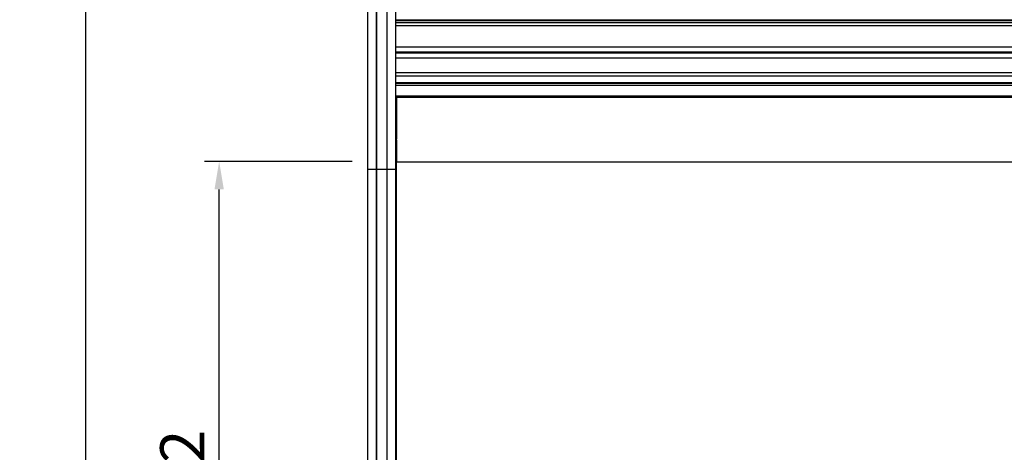
# Model space of a CAD drawing. Units: millimetres. Extents: x 0 to 12755, y 0 to 8910.
# Drawn here: x 3150 to 3818, y 2875 to 3169 of the extents above; entities that cross this region are included whole.
import ezdxf

# ---------------------------------------------------------------- set-up
doc = ezdxf.new("R2010")
doc.units = ezdxf.units.MM
doc.layers.add('COTAS', color=1, linetype='Continuous')
doc.dimstyles.new('JUAN4', dxfattribs={"dimtxt": 30, "dimasz": 19, "dimexe": 10, "dimexo": 30, "dimgap": 10, "dimtad": 3, "dimdec": 1, "dimdsep": 46, "dimtxsty": 'Standard', "dimcen": 5, "dimclrd": 256, "dimclre": 256, "dimclrt": 1, "dimadec": 0, "dimazin": 0, "dimtp": 0.5, "dimtm": 0.5, "dimtfac": 0.125, "dimtdec": 1, "dimtofl": 0, "dimtmove": 0, "dimatfit": 0, "dimfxl": 1, "dimtolj": 1, "dimtzin": 0, "dimarcsym": 0})

# ---------------------------------------------------------------- blocks, each defined once
blk = doc.blocks.new('*D116')
at = {"layer": 'COTAS', "lineweight": -2}
for p, q in [((3356.2, 3940.51), (3184.81, 3940.51)), ((3194.81, 3921.51), (3194.81, 2659.48)), ((3356.2, 2640.48), (3184.81, 2640.48))]:
    blk.add_line(p, q, dxfattribs=at)
at = {"layer": 'COTAS'}
for points in [[(3191.64, 3921.51), (3197.98, 3921.51), (3194.81, 3940.51)], [(3191.64, 2659.48), (3197.98, 2659.48), (3194.81, 2640.48)]]:
    blk.add_solid(points, dxfattribs=at)
at = {"layer": 'Defpoints', "color": 0}
for p in [(3386.2, 3940.51), (3194.81, 2640.48), (3386.2, 2640.48)]:
    blk.add_point(p, dxfattribs=at)
at = {"layer": 'COTAS', "color": 1, "insert": (3169.81, 3290.5), "char_height": 30, "attachment_point": 5, "rotation": 90}
blk.add_mtext('\\A1;1300', dxfattribs=at)
blk = doc.blocks.new('*D89')
at = {"layer": 'COTAS', "lineweight": -2}
for p, q in [((3375.7, 3072.44), (3275.46, 3072.44)), ((3285.46, 2659.48), (3285.46, 3053.44)), ((3326.2, 2640.48), (3275.46, 2640.48))]:
    blk.add_line(p, q, dxfattribs=at)
at = {"layer": 'COTAS'}
for points in [[(3282.3, 3053.44), (3288.63, 3053.44), (3285.46, 3072.44)], [(3282.3, 2659.48), (3288.63, 2659.48), (3285.46, 2640.48)]]:
    blk.add_solid(points, dxfattribs=at)
at = {"layer": 'Defpoints', "color": 0}
for p in [(3285.46, 3072.44), (3405.7, 3072.44), (3356.2, 2640.48)]:
    blk.add_point(p, dxfattribs=at)
at = {"layer": 'COTAS', "color": 1, "insert": (3260.46, 2856.46), "char_height": 30, "attachment_point": 5, "rotation": 90}
blk.add_mtext('\\A1;432', dxfattribs=at)

msp = doc.modelspace()

# ---------------------------------------------------------------- linework, layer by layer
at = {"linetype": 'Continuous'}
for p, q in [((3386.2, 3932.32), (3386.2, 3066.88)), ((3392.1, 3932.32), (3392.1, 3066.88)), ((3392.2, 3932.32), (3392.2, 3066.88)), ((3392.2, 3932.32), (3392.2, 3066.88)), ((3392.2, 3932.32), (3392.2, 3066.88)), ((3399.2, 3932.32), (3399.2, 3066.88)), ((3399.2, 3932.32), (3399.2, 3066.88)), ((3399.2, 3932.32), (3399.2, 3066.88)), ((3399.3, 3932.32), (3399.3, 3066.88)), ((3405.2, 3932.32), (3405.2, 3066.88)), ((3405.2, 3168.46), (4343.2, 3168.46)), ((3405.2, 3168.25), (4343.2, 3168.25)), ((3405.2, 3168.04), (4343.2, 3168.04)), ((3405.2, 3167.92), (4343.2, 3167.92)), ((3405.2, 3166.55), (4343.2, 3166.55)), ((3405.2, 3164.55), (4343.2, 3164.55)), ((3405.2, 3150.05), (4343.2, 3150.05)), ((3405.2, 3146.69), (4343.2, 3146.69)), ((3405.2, 3146.3), (4343.2, 3146.3)), ((3405.2, 3146.15), (4343.2, 3146.15)), ((4343.2, 3142.49), (3405.2, 3142.49)), ((3405.2, 3132.65), (4343.2, 3132.65)), ((3405.2, 3130.34), (4343.2, 3130.34)), ((3405.2, 3125.87), (4343.2, 3125.87)), ((3405.2, 3125.52), (4343.2, 3125.52)), ((3405.2, 3124.05), (4343.2, 3124.05)), ((3405.2, 3124.05), (4343.2, 3124.05)), ((4343.2, 3116.75), (3405.2, 3116.75)), ((3405.2, 3114.95), (3405.7, 3114.95)), ((3405.2, 3114.44), (3405.7, 3114.44)), ((3405.2, 3114.44), (3405.71, 3114.44)), ((3405.7, 3116.75), (3405.7, 3115.76)), ((3405.7, 3115.76), (3405.7, 3115.75)), ((4343.2, 3115.75), (3405.7, 3115.75)), ((3405.7, 3115.52), (3405.7, 3115.75)), ((3405.7, 3115.52), (3405.7, 3087.66)), ((3405.7, 3087.02), (3405.7, 3087.66)), ((3405.7, 3087.02), (3405.7, 3072.88)), ((3386.2, 3066.88), (3386.2, 2867.77)), ((3392.2, 3066.88), (3386.2, 3066.88)), ((3392.1, 3066.88), (3392.1, 2867.77)), ((3392.2, 3066.88), (3392.1, 3066.88)), ((3392.2, 3066.88), (3392.2, 2867.77)), ((3399.2, 3066.88), (3392.2, 3066.88)), ((3392.2, 3066.88), (3392.2, 2867.77)), ((3392.2, 3066.88), (3392.2, 2867.77)), ((3399.2, 3066.88), (3399.2, 2867.77)), ((3399.2, 3066.88), (3399.2, 2867.77)), ((3399.3, 3066.88), (3399.2, 3066.88)), ((3399.2, 3066.88), (3399.2, 2867.77)), ((3405.2, 3066.88), (3399.2, 3066.88)), ((3399.3, 3066.88), (3399.3, 2867.77)), ((3405.2, 3066.88), (3405.2, 2867.77)), ((3405.7, 3072.88), (3405.7, 3072.14)), ((3405.7, 3072.14), (4343.2, 3072.14)), ((3405.7, 2867.93), (3405.7, 3072.14)), ((3405.2, 2937.06), (3405.7, 2937.06)), ((3405.7, 2937.06), (3405.2, 2937.06)), ((3405.2, 2936.55), (3405.7, 2936.55)), ((3405.7, 2935.96), (3405.2, 2935.96)), ((3405.71, 2937.06), (3405.35, 2937.06))]:
    msp.add_line(p, q, dxfattribs=at)
for centre, radius, start, end in [((3405.33, 2938.24), 1.18, 263.33707, 270.61335), ((3405.71, 2937.06), 0.515, 180.23597, 224.76403)]:
    msp.add_arc(centre, radius, start, end, dxfattribs=at)

# ---------------------------------------------------------------- dimensions: what is measured, and where the dimension line sits
at = {"layer": 'COTAS'}
for base, p1, p2, picture, middle in [((3194.81, 2640.48), (3386.2, 3940.51), (3386.2, 2640.48), '*D116', (3169.81, 3290.5)), ((3285.46, 3072.44), (3356.2, 2640.48), (3405.7, 3072.44), '*D89', (3260.46, 2856.46))]:
    dim = msp.add_linear_dim(base=base, p1=p1, p2=p2, angle=90, dimstyle='JUAN4', dxfattribs=at)
    dim.commit()
    dim.dimension.update_dxf_attribs({"geometry": picture, "text_midpoint": middle})

doc.saveas('drawing.dxf')
